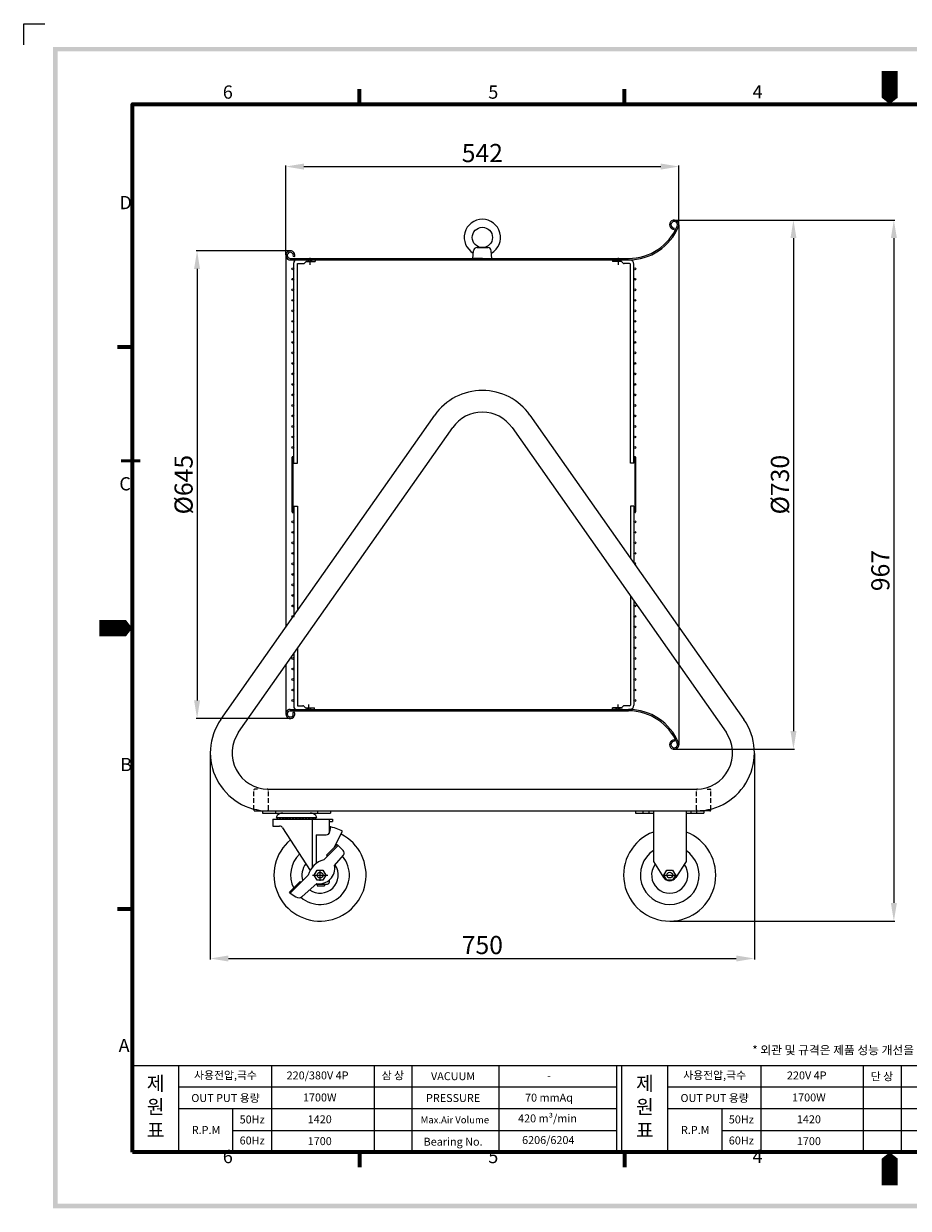
# Model space of a CAD drawing. Extents: x 173 to 8097, y 138 to 1806.
# Drawn here: x 173 to 1392, y 172 to 1806 of the extents above; entities that cross this region are included whole.
import ezdxf

# ---------------------------------------------------------------- set-up
doc = ezdxf.new("R2010")
doc.units = 0
doc.header["$LTSCALE"] = 0.5
doc.linetypes.add('CENTERX2', pattern=[101.6, 63.5, -12.7, 12.7, -12.7])
doc.linetypes.add('DASHEDX2', pattern=[38.1, 25.4, -12.7])
doc.layers.get('0').update_dxf_attribs({"linetype": 'CONTINUOUS'})
doc.layers.get('DEFPOINTS').update_dxf_attribs({"linetype": 'CONTINUOUS'})
doc.layers.add('7', color=4, linetype='CONTINUOUS')
for name, color, linetype, lineweight in [('경계(ISO)', 7, 'CONTINUOUS', 70), ('센터', 1, 'CENTERX2', 15), ('외형선(ISO)', 7, 'CONTINUOUS', 50)]:
    doc.layers.add(name, color=color, linetype=linetype, lineweight=lineweight)
doc.styles.get("Standard").update_dxf_attribs({"font": '나눔고딕.ttf'})
doc.styles.add('주 문자 (ISO)', font='tahoma.ttf')
doc.dimstyles.new('ISO-25', dxfattribs={"dimtxt": 2.5, "dimasz": 2.5, "dimexe": 1.25, "dimexo": 0.625, "dimtad": 1, "dimdec": 4, "dimdsep": 46, "dimlunit": 6, "dimtxsty": 'Standard', "dimcen": 2.5, "dimadec": 0, "dimazin": 0, "dimtfac": 1, "dimtdec": 4, "dimtmove": 0, "dimatfit": 3, "dimfxl": 0, "dimtolj": 1, "dimtzin": 0, "dimarcsym": 0})

# ---------------------------------------------------------------- blocks, each defined once
blk = doc.blocks.new('경계 기본 경계')
at = {"layer": '경계(ISO)', "color": 7}
for p, q in [((70, 287), (70, 290.9)), ((140, 287), (140, 290.9)), ((280, 287), (280, 290.9)), ((350, 287), (350, 290.9)), ((10, 222.75), (6.1, 222.75)), ((410, 222.75), (413.9, 222.75)), ((10, 74.25), (6.1, 74.25)), ((410, 74.25), (413.9, 74.25)), ((70, 10), (70, 6.1)), ((140, 10), (140, 6.1)), ((280, 10), (280, 6.1)), ((350, 10), (350, 6.1))]:
    blk.add_line(p, q, dxfattribs=at)
at = {"layer": '경계(ISO)', "color": 7, "flags": 128}
blk.add_lwpolyline([(10, 10), (10, 287), (410, 287), (410, 10), (10, 10)], dxfattribs=at)
at = {"layer": '경계(ISO)', "color": 7, "char_height": 3.5, "attachment_point": 7, "style": '주 문자 (ISO)'}
for s, insert in [('6', (33.88, 287.33)), ('5', (103.98, 287.33)), ('4', (173.78, 287.4)), ('3', (243.91, 287.33)), ('2', (313.94, 287.4)), ('1', (384.21, 287.4)), ('D', (6.57, 258.13)), ('D', (410.87, 258.13)), ('C', (6.56, 183.81)), ('C', (410.86, 183.81)), ('B', (6.78, 109.63)), ('B', (411.08, 109.63)), ('A', (6.36, 35.38)), ('A', (410.66, 35.38)), ('6', (33.88, 6.03)), ('5', (103.98, 6.03)), ('4', (173.78, 6.1)), ('3', (243.91, 6.03)), ('2', (313.94, 6.1)), ('1', (384.21, 6.1))]:
    blk.add_mtext(s, dxfattribs=dict(at, insert=insert))
blk = doc.blocks.new('*D395')
at = {"color": 0, "lineweight": -2}
for p, q in [((429.8, 799.6), (429.8, 515.4)), ((1179.8, 799.6), (1179.8, 515.4)), ((454.8, 516.6), (1154.8, 516.6))]:
    blk.add_line(p, q, dxfattribs=at)
at = {"color": 0, "lineweight": 18}
for points in [[(454.8, 520.8), (454.8, 512.5), (429.8, 516.6)], [(1154.8, 520.8), (1154.8, 512.5), (1179.8, 516.6)]]:
    blk.add_solid(points, dxfattribs=at)
at = {"layer": 'DEFPOINTS', "color": 0, "lineweight": 18}
for p in [(429.8, 800.2), (1179.8, 800.2), (1179.8, 516.6)]:
    blk.add_point(p, dxfattribs=at)
at = {"color": 0, "insert": (804.8, 535.2), "char_height": 25, "attachment_point": 5}
blk.add_mtext('\\A1;750', dxfattribs=at)
blk = doc.blocks.new('*D396')
at = {"color": 0, "lineweight": -2}
for p, q in [((539.4, 1492.7), (410.3, 1492.7)), ((411.6, 1467.7), (411.6, 872.7)), ((539.4, 847.7), (410.3, 847.7))]:
    blk.add_line(p, q, dxfattribs=at)
at = {"color": 0, "lineweight": 18}
for points in [[(407.4, 1467.7), (415.7, 1467.7), (411.6, 1492.7)], [(407.4, 872.7), (415.7, 872.7), (411.6, 847.7)]]:
    blk.add_solid(points, dxfattribs=at)
at = {"layer": 'DEFPOINTS', "color": 0, "lineweight": 18}
for p in [(540.1, 1492.7), (411.6, 847.7), (540.1, 847.7)]:
    blk.add_point(p, dxfattribs=at)
at = {"color": 0, "insert": (393, 1170.2), "char_height": 25, "attachment_point": 5, "rotation": 90}
blk.add_mtext('\\A1;{\\fISOCPEUR|b0|i0|c0|p34;%%C}645', dxfattribs=at)
blk = doc.blocks.new('*D397')
at = {"color": 0, "lineweight": -2}
for p, q in [((1069.9, 1535.2), (1234.9, 1535.2)), ((1233.6, 1510.2), (1233.6, 830.2)), ((1069.9, 805.2), (1234.9, 805.2))]:
    blk.add_line(p, q, dxfattribs=at)
at = {"color": 0, "lineweight": 18}
for points in [[(1229.5, 1510.2), (1237.8, 1510.2), (1233.6, 1535.2)], [(1229.5, 830.2), (1237.8, 830.2), (1233.6, 805.2)]]:
    blk.add_solid(points, dxfattribs=at)
at = {"layer": 'DEFPOINTS', "color": 0, "lineweight": 18}
for p in [(1069.3, 1535.2), (1069.3, 805.2), (1233.6, 805.2)]:
    blk.add_point(p, dxfattribs=at)
at = {"color": 0, "insert": (1215, 1170.2), "char_height": 25, "attachment_point": 5, "rotation": 90}
blk.add_mtext('\\A1;{\\fISOCPEUR|b0|i0|c0|p34;%%C}730', dxfattribs=at)
blk = doc.blocks.new('*D398')
at = {"color": 0, "lineweight": -2}
for p, q in [((1069.9, 1535.2), (1373.3, 1535.2)), ((1372, 1510.2), (1372, 593.2)), ((1063.7, 568.2), (1373.3, 568.2))]:
    blk.add_line(p, q, dxfattribs=at)
at = {"color": 0, "lineweight": 18}
for points in [[(1367.9, 1510.2), (1376.2, 1510.2), (1372, 1535.2)], [(1367.9, 593.2), (1376.2, 593.2), (1372, 568.2)]]:
    blk.add_solid(points, dxfattribs=at)
at = {"layer": 'DEFPOINTS', "color": 0, "lineweight": 18}
for p in [(1069.3, 1535.2), (1063.1, 568.2), (1372, 568.2)]:
    blk.add_point(p, dxfattribs=at)
at = {"color": 0, "insert": (1353.4, 1051.7), "char_height": 25, "attachment_point": 5, "rotation": 90}
blk.add_mtext('\\A1;967', dxfattribs=at)
blk = doc.blocks.new('*D399')
at = {"color": 0, "lineweight": -2}
for p, q in [((533.8, 1487.1), (533.8, 1610.2)), ((558.8, 1609), (1050.8, 1609)), ((1075.8, 1529.3), (1075.8, 1610.2))]:
    blk.add_line(p, q, dxfattribs=at)
at = {"color": 0, "lineweight": 18}
for points in [[(558.8, 1613.1), (558.8, 1604.8), (533.8, 1609)], [(1050.8, 1613.1), (1050.8, 1604.8), (1075.8, 1609)]]:
    blk.add_solid(points, dxfattribs=at)
at = {"layer": 'DEFPOINTS', "color": 0, "lineweight": 18}
for p in [(1075.8, 1609), (1075.8, 1528.7), (533.8, 1486.5)]:
    blk.add_point(p, dxfattribs=at)
at = {"color": 0, "insert": (804.8, 1627.6), "char_height": 25, "attachment_point": 5}
blk.add_mtext('\\A1;542', dxfattribs=at)

msp = doc.modelspace()

# ---------------------------------------------------------------- hatches: boundary and pattern name
at = {"ltscale": 0.5}
h = msp.add_hatch(color=6, dxfattribs=at)
h.paths.add_polyline_path([(213.20203, 1773.97652), (213.20203, 172.05141), (2506.61744, 172.05141), (2506.61744, 1773.97652)])
h.paths.add_polyline_path([(219.39977, 1767.77879), (219.39977, 178.24915), (2500.4197, 178.24915), (2500.4197, 1767.77879)], flags=16)

# ---------------------------------------------------------------- linework, layer by layer
at = {"color": 6}
for p, q in [((172.63254, 1777.07916), (172.63254, 1806.02659)), ((172.63254, 1806.02659), (201.61955, 1806.02659))]:
    msp.add_line(p, q, dxfattribs=at)
at = {"color": 0, "linetype": 'ByBlock', "lineweight": 25}
for p, q in [((1069.32142, 1522.20846), (1069.32142, 1524.20846)), ((544.82142, 1200.03846), (544.82142, 1476.20846)), ((549.82142, 1200.03846), (549.82142, 1475.20846)), ((1008.82142, 1200.03846), (1008.82142, 1474.20846)), ((1013.82142, 1200.03846), (1013.82142, 1474.20846)), ((444.35618, 846.19), (739.35618, 1266.19)), ((870.28666, 1266.19), (1165.28666, 846.19)), ((468.90564, 828.94692), (763.90564, 1248.94692)), ((845.7372, 1248.94692), (1140.7372, 828.94692)), ((542.62142, 1132.50449), (542.62142, 1207.90449)), ((543.82142, 1132.90449), (543.82142, 1207.50449)), ((1014.82142, 1207.50449), (1014.82142, 1132.90449)), ((1016.02142, 1207.90449), (1016.02142, 1132.50449)), ((544.82142, 1140.37051), (544.82142, 988.45449)), ((549.82142, 1140.37051), (549.82142, 996.34391)), ((1008.82142, 1140.37051), (1008.82142, 1068.95408)), ((1013.82142, 1140.37051), (1013.82142, 1061.83543)), ((1008.82142, 1016.75922), (1008.82142, 866.20051)), ((1013.82142, 1009.64057), (1013.82142, 866.20051)), ((544.82142, 937.0304), (544.82142, 864.20051)), ((549.82142, 944.14905), (549.82142, 865.20051)), ((1069.32142, 818.20846), (1069.32142, 816.20846))]:
    msp.add_line(p, q, dxfattribs=at)
at = {"color": 0}
for p, q in [((322.43082, 369.10836), (1703.23511, 369.10836)), ((514.18627, 369.10836), (514.18627, 249.36169)), ((655.63739, 369.10836), (655.63739, 249.36169)), ((707.69633, 369.10836), (707.69633, 249.36169)), ((827.54572, 369.10836), (827.54572, 249.36169)), ((1188.43667, 369.10836), (1188.43667, 249.36169)), ((1329.88778, 369.10836), (1329.88778, 249.36169)), ((1381.94673, 369.10836), (1381.94673, 249.36169)), ((386.34963, 339.71441), (655.63739, 339.71441)), ((655.63739, 339.71441), (989.85805, 339.71441)), ((1060.60003, 339.71441), (1329.88778, 339.71441)), ((1329.88778, 339.71441), (1703.23511, 339.71441)), ((386.34963, 309.59684), (655.63739, 309.59684)), ((655.63739, 309.59684), (989.85805, 309.59684)), ((1060.60003, 309.59684), (1329.88778, 309.59684)), ((1329.88778, 309.59684), (1703.23511, 309.59684)), ((460.55556, 279.47926), (655.63739, 279.47926)), ((655.63739, 279.47926), (989.85805, 279.47926)), ((1134.80596, 279.47926), (1329.88778, 279.47926)), ((1329.88778, 279.47926), (1703.23511, 279.47926))]:
    msp.add_line(p, q, dxfattribs=at)
at = {"color": 7, "lineweight": 18, "ltscale": 0.5}
for p, q in [((322.43082, 369.10836), (322.43082, 249.36169)), ((386.34963, 249.36169), (386.34963, 369.10836)), ((989.85805, 369.10836), (989.85805, 249.36169)), ((996.68122, 369.10836), (996.68122, 249.36169)), ((1060.60003, 249.36169), (1060.60003, 369.10836)), ((460.55556, 309.59684), (460.55556, 248.63807)), ((1134.80596, 309.59684), (1134.80596, 248.63807))]:
    msp.add_line(p, q, dxfattribs=at)
at = {"color": 0, "linetype": 'ByBlock', "lineweight": 25, "flags": 128}
for points in [[(791.82142, 1482.20846), (792.51026, 1492.54106)], [(797.49919, 1497.20846), (812.14366, 1497.20846)], [(817.82142, 1482.20846), (817.13258, 1492.54106)], [(540.07142, 1482.20846), (1006.15497, 1482.20846)], [(540.07142, 1480.20846), (1006.82142, 1480.20846)], [(544.21509, 1485.51372), (546.16505, 1485.06914)], [(559.08497, 1475.46264), (561.53876, 1477.65429)], [(804.82142, 1482.20846), (791.82142, 1482.20846)], [(804.82142, 1482.20846), (817.82142, 1482.20846)], [(846.62142, 1482.20846), (846.62142, 1480.20846)], [(864.02142, 1482.20846), (864.02142, 1480.20846)], [(999.55788, 1475.46264), (997.10408, 1477.65429)], [(540.07142, 860.20846), (1006.15497, 860.20846)], [(540.07142, 858.20846), (1006.15497, 858.20846)], [(543.82938, 855.94347), (545.59783, 856.87759)], [(558.08497, 864.94633), (560.53876, 862.75469)], [(999.55788, 864.94633), (997.10408, 862.75469)], [(998.24715, 860.20051), (1007.82142, 860.20051)], [(491.32277, 720.20846), (504.82142, 720.20846)], [(509.82142, 720.20846), (1099.82142, 720.20846)], [(1026.07035, 720.20846), (1026.07035, 717.20846)], [(1100.07035, 720.20846), (1100.07035, 717.20846)], [(1118.32007, 720.20846), (1104.82142, 720.20846)]]:
    msp.add_lwpolyline(points, dxfattribs=at)
at = {"color": 0, "linetype": 'ByBlock', "lineweight": 25, "ltscale": 0.5, "flags": 128}
for points in [[(548.82142, 1480.20846), (573.32142, 1480.20846)], [(549.82142, 1475.20846), (558.41882, 1475.20846)], [(562.20491, 1477.90846), (574.32142, 1477.90846)], [(564.32142, 1480.20846), (564.32142, 1477.90846)], [(564.72142, 1480.20846), (564.72142, 1477.90846)], [(566.82142, 1482.89834), (566.82142, 1473.47003)], [(568.92142, 1480.20846), (568.92142, 1477.90846)], [(569.32142, 1480.20846), (569.32142, 1477.90846)], [(574.32142, 1480.20846), (574.32142, 1477.90846)], [(984.32142, 1480.20846), (984.32142, 1477.90846)], [(996.43794, 1477.90846), (984.32142, 1477.90846)], [(989.32142, 1480.20846), (989.32142, 1477.90846)], [(989.72142, 1480.20846), (989.72142, 1477.90846)], [(991.82142, 1482.89834), (991.82142, 1473.47003)], [(993.92142, 1480.20846), (993.92142, 1477.90846)], [(994.32142, 1480.20846), (994.32142, 1477.90846)], [(1007.82142, 1475.20846), (1000.22402, 1475.20846)], [(543.42142, 1208.70449), (544.82142, 1208.70449)], [(543.82142, 1207.50449), (544.82142, 1207.50449)], [(544.82142, 1200.03846), (549.82142, 1200.03846)], [(1013.82142, 1200.03846), (1008.82142, 1200.03846)], [(1015.22142, 1208.70449), (1013.82142, 1208.70449)], [(1014.82142, 1207.50449), (1013.82142, 1207.50449)], [(543.42142, 1131.70449), (544.82142, 1131.70449)], [(543.82142, 1132.90449), (544.82142, 1132.90449)], [(544.82142, 1140.37051), (549.82142, 1140.37051)], [(1013.82142, 1140.37051), (1008.82142, 1140.37051)], [(1014.82142, 1132.90449), (1013.82142, 1132.90449)], [(1015.22142, 1131.70449), (1013.82142, 1131.70449)], [(565.82142, 857.51063), (565.82142, 866.93894)], [(991.82142, 857.51063), (991.82142, 866.93894)], [(548.82142, 860.20051), (573.32142, 860.20051)], [(549.82142, 865.20051), (557.41882, 865.20051)], [(561.20491, 862.50051), (573.32142, 862.50051)], [(563.32142, 860.20051), (563.32142, 862.50051)], [(563.72142, 860.20051), (563.72142, 862.50051)], [(567.92142, 860.20051), (567.92142, 862.50051)], [(568.32142, 860.20051), (568.32142, 862.50051)], [(573.32142, 860.20051), (573.32142, 862.50051)], [(996.43794, 862.50051), (984.32142, 862.50051)], [(984.32142, 860.20051), (984.32142, 862.50051)], [(998.24715, 860.20051), (984.32142, 860.20051)], [(989.32142, 860.20051), (989.32142, 862.50051)], [(989.72142, 860.20051), (989.72142, 862.50051)], [(993.92142, 860.20051), (993.92142, 862.50051)], [(994.32142, 860.20051), (994.32142, 862.50051)], [(1007.82142, 865.20051), (1000.22402, 865.20051)]]:
    msp.add_lwpolyline(points, dxfattribs=at)
at = {"color": 0, "linetype": 'DASHEDX2', "lineweight": 25, "flags": 128}
for points in [[(494.82142, 750.20846), (491.32277, 750.20846)], [(1114.82142, 750.20846), (1118.32007, 750.20846)]]:
    msp.add_lwpolyline(points, dxfattribs=at)
at = {"color": 0, "linetype": 'ByBlock', "lineweight": 25}
for centre, radius in [((804.82142, 1511.20846), 14), ((543.57142, 1467.95449), 1.25), ((543.57142, 1453.45449), 1.25), ((1015.07142, 1467.95449), 1.25), ((1015.07142, 1453.45449), 1.25), ((543.57142, 1438.95449), 1.25), ((1015.07142, 1438.95449), 1.25), ((543.57142, 1424.45449), 1.25), ((1015.07142, 1424.45449), 1.25), ((543.57142, 1409.95449), 1.25), ((1015.07142, 1409.95449), 1.25), ((543.57142, 1395.45449), 1.25), ((1015.07142, 1395.45449), 1.25), ((543.57142, 1380.95449), 1.25), ((1015.07142, 1380.95449), 1.25), ((543.57142, 1366.45449), 1.25), ((1015.07142, 1366.45449), 1.25), ((543.57142, 1351.95449), 1.25), ((1015.07142, 1351.95449), 1.25), ((543.57142, 1337.45449), 1.25), ((543.57142, 1322.95449), 1.25), ((1015.07142, 1337.45449), 1.25), ((1015.07142, 1322.95449), 1.25), ((543.57142, 1308.45449), 1.25), ((1015.07142, 1308.45449), 1.25), ((543.57142, 1293.95449), 1.25), ((1015.07142, 1293.95449), 1.25), ((543.57142, 1279.45449), 1.25), ((1015.07142, 1279.45449), 1.25), ((543.57142, 1264.95449), 1.25), ((1015.07142, 1264.95449), 1.25), ((543.57142, 1250.45449), 1.25), ((1015.07142, 1250.45449), 1.25), ((543.57142, 1235.95449), 1.25), ((1015.07142, 1235.95449), 1.25), ((543.57142, 1221.45449), 1.25), ((1015.07142, 1221.45449), 1.25), ((543.57142, 1118.95449), 1.25), ((1015.07142, 1118.95449), 1.25), ((543.57142, 1104.45449), 1.25), ((1015.07142, 1104.45449), 1.25), ((543.57142, 1089.95449), 1.25), ((1015.07142, 1089.95449), 1.25), ((543.57142, 1075.45449), 1.25), ((543.57142, 1060.95449), 1.25), ((1015.07142, 1075.45449), 1.25), ((543.57142, 1046.45449), 1.25), ((543.57142, 1031.95449), 1.25), ((543.57142, 1017.45449), 1.25), ((543.57142, 1002.95449), 1.25), ((1015.07142, 1002.95449), 1.25), ((543.57142, 988.45449), 1.25), ((1015.07142, 988.45449), 1.25), ((1015.07142, 973.95449), 1.25), ((1015.07142, 959.45449), 1.25), ((543.57142, 930.45449), 1.25), ((1015.07142, 944.95449), 1.25), ((1015.07142, 930.45449), 1.25), ((543.57142, 915.95449), 1.25), ((1015.07142, 915.95449), 1.25), ((543.57142, 901.45449), 1.25), ((1015.07142, 901.45449), 1.25), ((543.57142, 886.95449), 1.25), ((1015.07142, 886.95449), 1.25), ((543.57142, 872.45449), 1.25), ((1015.07142, 872.45449), 1.25)]:
    msp.add_circle(centre, radius, dxfattribs=at)
for centre, radius, start, end in [((804.82142, 1511.20846), 25, 300.02559365, 239.97440635), ((1006.15497, 1555.20846), 73, 270, 337.24065839), ((1006.15497, 1555.20846), 75, 270, 337.24065839), ((1069.32142, 1528.70846), 6.5, 337.24065839, 270), ((1069.32142, 1528.70846), 4.5, 337.24065839, 270), ((540.07142, 1486.45846), 6.25, 347.15635696, 270), ((540.07142, 1486.45846), 4.25, 347.15635696, 270), ((797.49919, 1492.20846), 5, 90, 176.18592517), ((812.14366, 1492.20846), 5, 3.81407483, 90), ((558.41882, 1476.20846), 1, 270, 311.77011137), ((562.20491, 1476.90846), 1, 90, 131.77011137), ((996.43794, 1476.90846), 1, 48.22988863, 90), ((1000.22402, 1476.20846), 1, 228.22988863, 270), ((1007.82142, 1474.20846), 6, 0, 90), ((1007.82142, 1474.20846), 1, 0, 90), ((804.82142, 1220.20846), 80, 35.08347388, 144.91652612), ((804.82142, 1220.20846), 50, 35.08347388, 144.91652612), ((1015.07142, 1060.95449), 1.25, 280.67476724, 149.49218052), ((1007.82142, 866.20051), 1, 270, 0), ((1007.82142, 866.20051), 6, 270, 0), ((540.07142, 853.95846), 6.25, 90, 27.84364304), ((540.07142, 853.95846), 4.25, 90, 27.84364304), ((557.41882, 864.20051), 1, 48.22988863, 90), ((561.20491, 863.50051), 1, 228.22988863, 270), ((996.43794, 863.50051), 1, 270, 311.77011137), ((1000.22402, 864.20051), 1, 90, 131.77011137), ((1006.15497, 785.20846), 75, 22.75934161, 90), ((1006.15497, 785.20846), 73, 22.75934161, 90), ((509.82142, 800.20846), 80, 144.91652612, 270), ((1099.82142, 800.20846), 80, 270, 35.08347388), ((509.82142, 800.20846), 50, 144.91652612, 270), ((1069.32142, 811.70846), 6.5, 90, 22.75934161), ((1099.82142, 800.20846), 50, 270, 35.08347388), ((1069.32142, 811.70846), 4.5, 90, 22.75934161)]:
    msp.add_arc(centre, radius, start, end, dxfattribs=at)
at = {"color": 0, "linetype": 'ByBlock', "lineweight": 25, "ltscale": 0.5}
for centre, radius, start, end in [((548.82142, 1476.20846), 4, 90, 180), ((543.42142, 1207.90449), 0.8, 90, 180), ((1015.22142, 1207.90449), 0.8, 0, 90), ((543.42142, 1132.50449), 0.8, 180, 270), ((1015.22142, 1132.50449), 0.8, 270, 0), ((548.82142, 864.20051), 4, 180, 270)]:
    msp.add_arc(centre, radius, start, end, dxfattribs=at)
at = {"color": 0, "linetype": 'DASHEDX2', "lineweight": 25}
for centre, start, end in [((491.32277, 748.70846), 90, 180), ((508.32277, 748.70846), 0, 90), ((1101.32007, 748.70846), 90, 180), ((1118.32007, 748.70846), 0, 90), ((491.32277, 721.70846), 180, 270), ((508.32277, 721.70846), 270, 0), ((1101.32007, 721.70846), 180, 270), ((1118.32007, 721.70846), 270, 0)]:
    msp.add_arc(centre, 1.5, start, end, dxfattribs=at)
at = {"layer": '7'}
for points in [[(1366.32149, 1740.61875, 22.26251, 22.26251, 0), (1366.32149, 1712.79061, 44.52502, 0, 0), (1366.32149, 1695.16312, 0, 0, 0)], [(276.97519, 972.25209, 22.26251, 22.26251, 0), (304.80333, 972.25209, 44.52502, 0, 0), (322.43082, 972.25209, 0, 0, 0)], [(1366.31585, 203.90606, 22.26251, 22.26251, 0), (1366.31585, 231.7342, 44.52502, 0, 0), (1366.31585, 249.36169, 0, 0, 0)]]:
    msp.add_lwpolyline(points, format="xyseb", dxfattribs=at)
at = {"layer": '센터', "color": 0, "linetype": 'ByBlock', "lineweight": 25}
msp.add_line((581.07249, 623.7309), (581.07249, 638.55006), dxfattribs=at)
at = {"layer": '센터', "color": 0, "linetype": 'ByBlock', "lineweight": 25, "ltscale": 0.25}
for points in [[(1075.82142, 1528.70846), (1075.82142, 811.45846)], [(533.82142, 1486.45846), (533.82142, 973.56425)], [(533.82142, 921.36939), (533.82142, 853.95846)]]:
    msp.add_lwpolyline(points, dxfattribs=at)
at = {"layer": '센터', "color": 0, "linetype": 'DASHEDX2', "lineweight": 25, "ltscale": 0.5}
for points in [[(489.82277, 721.70846), (489.82277, 748.70846)], [(509.82277, 721.70846), (509.82277, 748.70846)], [(1099.82007, 721.70846), (1099.82007, 748.70846)], [(1119.82007, 721.70846), (1119.82007, 748.70846)]]:
    msp.add_lwpolyline(points, dxfattribs=at)
at = {"layer": '센터', "color": 0, "linetype": 'ByBlock', "lineweight": 25, "ltscale": 0.5}
for points in [[(509.82142, 750.20846), (1099.82142, 750.20846)], [(501.57249, 720.20846), (595.57249, 720.20846)], [(501.57249, 720.20846), (501.57249, 717.20846)], [(519.57249, 720.20846), (519.57249, 717.20846)], [(577.57249, 720.20846), (577.57249, 717.20846)], [(595.57249, 720.20846), (595.57249, 717.20846)], [(1016.07035, 720.20846), (1110.07035, 720.20846)], [(1016.07035, 720.20846), (1016.07035, 717.20846)], [(1034.07035, 720.20846), (1034.07035, 717.20846)], [(1040.57035, 720.20846), (1040.57035, 650.32955)], [(1085.57035, 720.20846), (1085.57035, 650.32955)], [(1092.07035, 720.20846), (1092.07035, 717.20846)], [(1110.07035, 720.20846), (1110.07035, 717.20846)], [(501.57249, 717.20846), (548.57249, 717.20846)], [(516.07249, 708.70846), (516.07249, 699.20846)], [(516.07249, 708.70846), (598.07249, 708.70846)], [(520.57249, 711.20846), (576.57249, 711.20846)], [(548.57249, 717.20846), (595.57249, 717.20846)], [(570.23222, 708.70846), (570.23222, 642.33274)], [(593.57249, 708.70846), (593.57249, 689.24642)], [(593.57249, 705.70846), (598.07249, 705.70846)], [(598.07249, 708.70846), (598.07249, 705.70846)], [(1016.07035, 717.20846), (1040.57035, 717.20846)], [(1085.57035, 717.20846), (1110.07035, 717.20846)], [(516.07249, 699.20846), (525.34326, 699.20846)], [(529.54872, 696.91293), (567.41944, 638.0239)], [(575.57249, 687.20846), (589.54431, 687.20846)], [(575.57249, 687.20846), (575.57249, 647.63399)], [(594.42977, 691.14437), (595.9369, 698.06394)], [(600.70305, 669.7238), (612.27244, 692.12836)], [(586.09295, 652.85095), (605.89194, 672.64994)], [(589.91133, 658.93207), (604.76057, 673.78132)], [(604.76057, 673.78132), (613.15699, 665.3849)], [(589.91133, 658.93207), (591.0427, 657.8007)], [(601.22504, 644.78994), (613.42068, 659.30856)], [(577.12249, 638.55006), (585.02249, 638.55006), (588.97249, 631.70846), (585.02249, 624.86686), (577.12249, 624.86686), (573.17249, 631.70846), (577.12249, 638.55006)], [(1040.57035, 650.32955), (1054.64837, 628.33922)], [(1059.12035, 638.55006), (1067.02035, 638.55006), (1070.97035, 631.70846), (1067.02035, 624.86686), (1059.12035, 624.86686), (1055.17035, 631.70846), (1059.12035, 638.55006)], [(1085.57035, 650.32955), (1071.49233, 628.33922)], [(538.99964, 608.02038), (553.84888, 622.86963)], [(540.13101, 606.88901), (564.87975, 631.63775)], [(553.84888, 622.86963), (554.98025, 621.73826)], [(570.49355, 631.70846), (591.65144, 631.70846)], [(581.07249, 631.70846), (581.07249, 631.70846)], [(593.57249, 624.57023), (593.57249, 621.27649)], [(1052.49141, 631.70846), (1073.64929, 631.70846)], [(540.13101, 606.88901), (538.99964, 608.02038)], [(540.13101, 606.88901), (547.69166, 601.59499)], [(556.366, 602.10499), (576.4763, 620.0412)], [(576.15711, 619.27649), (591.57249, 619.27649)], [(577.07249, 619.27649), (577.07249, 616.97649)], [(577.07249, 616.97649), (587.07249, 616.97649)], [(587.07249, 619.27649), (587.07249, 616.97649)]]:
    msp.add_lwpolyline(points, dxfattribs=at)
for centre in [(581.07249, 631.70846), (1063.07035, 631.70846)]:
    msp.add_circle(centre, 4, dxfattribs=at)
for centre, radius, start, end in [((529.37685, 707.76197), 9.4549, 87.58368602, 158.62201837), ((523.57249, 710.33346), 1.625, 147.42102961, 32.57897039), ((528.07249, 710.33346), 1.625, 147.42102961, 32.57897039), ((532.57249, 710.33346), 1.625, 147.42102961, 32.57897039), ((537.07249, 710.33346), 1.625, 147.42102961, 32.57897039), ((541.57249, 710.33346), 1.625, 147.42102961, 32.57897039), ((546.07249, 710.33346), 1.625, 147.42102961, 32.57897039), ((550.57249, 710.33346), 1.625, 147.42102961, 32.57897039), ((555.07249, 710.33346), 1.625, 147.42102961, 32.57897039), ((559.57249, 710.33346), 1.625, 147.42102961, 32.57897039), ((564.07249, 710.33346), 1.625, 147.42102961, 32.57897039), ((568.57249, 710.33346), 1.625, 147.42102961, 32.57897039), ((567.76813, 707.76197), 9.4549, 21.37798163, 92.41631398), ((573.07249, 710.33346), 1.625, 147.42102961, 32.57897039), ((581.07249, 631.70846), 63.5, 130.04348658, 62.68883602), ((525.34326, 694.20846), 5, 32.74451037, 90), ((589.54431, 692.20846), 5, 270, 347.71242212), ((581.07249, 631.70846), 68, 62.68883602, 79.40745067), ((581.07249, 631.70846), 65.7, 77.36165365, 79.03211496), ((1063.07035, 631.70846), 63.5, 110.75243064, 69.24756936), ((581.07249, 631.70846), 40.5, 134.2345142, 206.27733546), ((581.07249, 631.70846), 40.5, 229.32853098, 39.99236862), ((609.975, 662.20292), 4.5, 319.96974073, 45), ((1063.07035, 631.70846), 40.5, 123.7489886, 56.2510114), ((581.07249, 631.70846), 25, 141.57074342, 197.87070554), ((593.95951, 623.77119), 30.125, 105.13716564, 164.86283436), ((581.07249, 631.70846), 25, 234.78632902, 33.66894988), ((580.00201, 641.26422), 21.51389, 260.56777689, 9.43222311), ((1063.07035, 631.70846), 25, 143.50522206, 36.49477794), ((591.57249, 621.27649), 2, 270, 0), ((1063.07035, 633.7309), 10, 212.62701238, 327.37298762), ((576.15711, 620.77649), 1.5, 252.22489087, 270), ((551.7067, 607.32905), 7, 235, 311.72951208)]:
    msp.add_arc(centre, radius, start, end, dxfattribs=at)
at = {"layer": '외형선(ISO)'}
for p, q in [((306.77226, 1203.21163), (332.89718, 1203.21163)), ((332.89718, 1203.21163), (332.94332, 1203.21163))]:
    msp.add_line(p, q, dxfattribs=at)

# ---------------------------------------------------------------- block references
at = {"color": 0, "xscale": 5.219425139671133, "yscale": 5.219425139671133, "zscale": 5.219425139671133}
msp.add_blockref('경계 기본 경계', (270.23657, 197.16744), dxfattribs=at)

# ---------------------------------------------------------------- texts
at = {"insert": (1173.20896, 396.26561), "char_height": 11.8741058, "width": 1029.9729926, "attachment_point": 1}
msp.add_mtext('{\\C1; * 외관 및 규격은 제품 성능 개선을 위하여 예고없이 변경될 수 있습니다.}', dxfattribs=at)
at = {"color": 0, "attachment_point": 5}
for s, insert, char_height in [('사용전압,극수', (450.75283, 354.28959), 10.951845), ('220/380V 4P', (577.70812, 353.9282), 10.9518452), ('삼 상', (681.41266, 353.9282), 10.951845), ('{\\fNanumGothic|b0|i0|c0|p50;VACUUM}', (764.45622, 354.28959), 10.9518452), ('사용전압,극수', (1125.00323, 354.28959), 10.951845), ('220V 4P', (1251.95852, 353.9282), 10.951845), ('{\\fGulim|b0|i0|c129|p50;단 상}', (1355.66305, 353.9282), 10.9518452), ('-', (896.63055, 353.39973), 10.95185), ('{\\fNanumGothic|b0|i0|c0|p50;OUT PUT\\fNanumGothic|b0|i0|c129|p50; 용량}', (450.75283, 324.17201), 10.9518452), ('{\\fNanumGothic|b0|i0|c0|p50;PRESSURE}', (764.45622, 324.17201), 10.9518452), ('70 mmAq', (896.63055, 323.28215), 10.951845), ('{\\fNanumGothic|b0|i0|c0|p50;OUT PUT\\fNanumGothic|b0|i0|c129|p50; 용량}', (1125.00323, 324.17201), 10.9518452), ('{\\fNanumGothic|b0|i0|c0|p50;50Hz}', (487.54366, 294.58982), 10.9518452), ('{\\fNanumGothic|b0|i0|c0|p50;Max.Air Volume}', (766.87422, 294.05444), 9.6159511), ('420 m³/min', (894.61464, 294.64767), 10.951845), ('{\\fNanumGothic|b0|i0|c0|p50;50Hz}', (1161.79405, 294.58982), 10.9518452), ('{\\fNanumGothic|b0|i0|c0|p50;R.P.M}', (423.96063, 280.0869), 10.9518452), ('{\\fNanumGothic|b0|i0|c0|p50;R.P.M}', (1098.21102, 280.0869), 10.9518452), ('{\\fNanumGothic|b0|i0|c0|p50;60Hz}', (487.54366, 265.58398), 10.9518452), ('{\\fNanumGothic|b0|i0|c0|p50;Bearing No.}', (764.45622, 263.93686), 10.9518452), ('6206/6204', (895.70575, 264.76977), 10.951845), ('{\\fNanumGothic|b0|i0|c0|p50;60Hz}', (1161.79405, 265.58398), 10.9518452)]:
    msp.add_mtext(s, dxfattribs=dict(at, insert=insert, char_height=char_height))
at = {"color": 7, "lineweight": 18, "ltscale": 0.5, "char_height": 19.4110852, "attachment_point": 1}
for insert in [(342.36383, 386.42831), (1016.61422, 386.42831)]:
    msp.add_mtext_dynamic_manual_height_columns('{\\fNanumGothic|b0|i0|c129|p50;\\P제\\P원\\P표}', width=29.6361227, gutter_width=12.5, heights=[0], dxfattribs=dict(at, insert=insert))
at = {"color": 0, "char_height": 10.951845, "width": 378.9022061, "attachment_point": 5}
for s, insert in [('1700W', (580.64961, 323.51407)), ('1700W', (1254.90001, 323.51407)), ('1420', (580.64961, 293.3965)), ('1420', (1254.90001, 293.3965)), ('1700', (580.64961, 263.27892)), ('1700', (1254.90001, 263.27892))]:
    msp.add_mtext(s, dxfattribs=dict(at, insert=insert))

# ---------------------------------------------------------------- dimensions: what is measured, and where the dimension line sits
dim = msp.add_linear_dim(base=(1075.82142, 1608.95051), p1=(533.82142, 1486.45846), p2=(1075.82142, 1528.70846), text='542', dimstyle='ISO-25', override={"dimtxt": 25, "dimasz": 25, "dimgap": 5})
dim.commit()
dim.dimension.update_dxf_attribs({"geometry": '*D399', "text_midpoint": (804.82142, 1608.95051), "dimtype": 160})
dim = msp.add_linear_dim(base=(1372.02664, 568.20846), p1=(1069.32142, 1535.20846), p2=(1063.07035, 568.20846), angle=90, text='967', dimstyle='ISO-25', override={"dimtxt": 25, "dimasz": 25, "dimgap": 5})
dim.commit()
dim.dimension.update_dxf_attribs({"geometry": '*D398', "text_midpoint": (1372.02664, 1051.70846), "dimtype": 160})
for base, p1, p2, text, picture, middle in [((1233.64368, 805.20846), (1069.32142, 1535.20846), (1069.32142, 805.20846), '{\\fISOCPEUR|b0|i0|c0|p34;%%C}730', '*D397', (1215.01707, 1170.20846)), ((411.57761, 847.70846), (540.07142, 1492.70846), (540.07142, 847.70846), '{\\fISOCPEUR|b0|i0|c0|p34;%%C}645', '*D396', (392.96889, 1170.20846))]:
    dim = msp.add_linear_dim(base=base, p1=p1, p2=p2, angle=90, text=text, dimstyle='ISO-25', override={"dimtxt": 25, "dimasz": 25, "dimgap": 5})
    dim.commit()
    dim.dimension.update_dxf_attribs({"geometry": picture, "text_midpoint": middle})
dim = msp.add_linear_dim(base=(1179.82142, 516.63112), p1=(429.82142, 800.20846), p2=(1179.82142, 800.20846), text='750', dimstyle='ISO-25', override={"dimtxt": 25, "dimasz": 25, "dimgap": 5})
dim.commit()
dim.dimension.update_dxf_attribs({"geometry": '*D395', "text_midpoint": (804.82142, 535.20408)})

doc.saveas('drawing.dxf')
